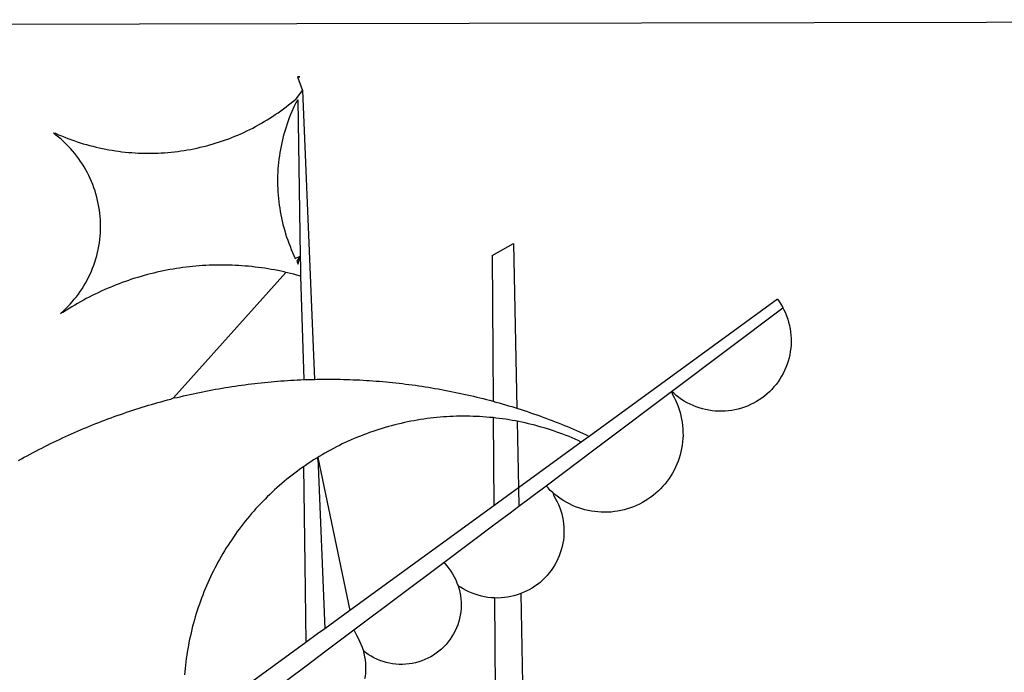
# Model space of a CAD drawing. Extents: x 188089 to 188586, y 1669835 to 1670203.
# Drawn here: x 188515 to 188516, y 1670039 to 1670040 of the extents above; entities that cross this region are included whole.
import ezdxf

# ---------------------------------------------------------------- set-up
doc = ezdxf.new("R2010")
doc.units = 0
doc.header["$LTSCALE"] = 5
doc.header["$MEASUREMENT"] = 0
doc.layers.add('BRAZAO', color=7, linetype='CONTINUOUS')

# ---------------------------------------------------------------- blocks, each defined once
blk = doc.blocks.new('Logo_Prefeitura')
at = {"layer": 'BRAZAO'}
for points in [[(15.02, -544.89), (437.79, -544.01)], [(-441.09, -545.84), (15.02, -544.89)], [(15.2, -556.73), (16.3, -559.8)], [(15.2, -556.73), (16.3, -559.8)], [(15.2, -556.73), (15.7, -556.75), (15.2, -556.73)], [(-39.25, -569.21), (-38.77, -569.34), (-38.1, -569.64), (-37.42, -569.92), (-36.74, -570.2), (-36.06, -570.47), (-35.37, -570.72), (-34.68, -570.97), (-33.99, -571.2), (-33.29, -571.43), (-32.59, -571.65), (-31.88, -571.85), (-31.18, -572.05), (-30.47, -572.23), (-29.75, -572.41), (-29.04, -572.57), (-28.32, -572.73), (-27.6, -572.87), (-26.88, -573), (-26.16, -573.13), (-25.43, -573.24), (-24.71, -573.34), (-23.98, -573.43), (-23.25, -573.51), (-22.52, -573.58), (-21.79, -573.64), (-21.06, -573.69), (-20.33, -573.73), (-19.59, -573.76), (-18.86, -573.78), (-18.13, -573.78), (-17.39, -573.78), (-16.66, -573.77), (-15.93, -573.74), (-15.2, -573.71), (-14.46, -573.66), (-13.73, -573.6), (-13, -573.54), (-12.27, -573.46), (-11.54, -573.37), (-10.82, -573.27), (-10.09, -573.16), (-9.37, -573.04), (-8.65, -572.91), (-7.93, -572.77), (-7.21, -572.62), (-6.5, -572.46), (-5.78, -572.28), (-5.07, -572.1), (-4.36, -571.91), (-3.66, -571.71), (-2.96, -571.49), (-2.26, -571.27), (-1.56, -571.04), (-0.87, -570.79), (-0.18, -570.54), (0.5, -570.28), (1.18, -570), (1.86, -569.72), (2.53, -569.43), (3.2, -569.13), (3.86, -568.81), (4.52, -568.49), (5.18, -568.16), (5.83, -567.82), (6.47, -567.47), (7.11, -567.11), (7.74, -566.74), (8.37, -566.36), (9, -565.98), (9.61, -565.58), (10.22, -565.18), (10.83, -564.76), (11.43, -564.34), (12.02, -563.91), (12.61, -563.47), (13.19, -563.02), (13.77, -562.57), (14.33, -562.1), (14.89, -561.63), (16.3, -559.8)], [(15.27, -561.85), (14.82, -562.51), (14.5, -563.17), (14.19, -563.83), (13.9, -564.5), (13.61, -565.18), (13.34, -565.86), (13.09, -566.55), (12.84, -567.24), (12.61, -567.94), (12.39, -568.64), (12.19, -569.34), (12, -570.05), (11.82, -570.76), (11.65, -571.48), (11.5, -572.19), (11.36, -572.91), (11.24, -573.64), (11.12, -574.36), (11.03, -575.09), (10.94, -575.82), (10.87, -576.55), (10.81, -577.28), (10.77, -578.01), (10.74, -578.74), (10.72, -579.47), (10.72, -580.21), (10.73, -580.94), (10.76, -581.67), (10.79, -582.41), (10.85, -583.14), (10.91, -583.87), (10.99, -584.6), (11.08, -585.33), (11.19, -586.05), (11.31, -586.77), (11.44, -587.5), (11.59, -588.21), (11.75, -588.93), (11.92, -589.64), (12.11, -590.35), (12.31, -591.06), (12.52, -591.76), (12.75, -592.46), (12.98, -593.15), (13.24, -593.84), (13.5, -594.52), (13.78, -595.2), (14.07, -595.88), (14.37, -596.55), (14.68, -597.21), (15.78, -596.69)], [(15.27, -561.85), (15.78, -596.69)], [(16.3, -559.8), (18.97, -624.18)], [(-37.66, -609.48), (-37.11, -608.99), (-36.58, -608.49), (-36.06, -607.97), (-35.55, -607.44), (-35.06, -606.9), (-34.59, -606.34), (-34.13, -605.76), (-33.69, -605.18), (-33.26, -604.58), (-32.86, -603.97), (-32.47, -603.35), (-32.1, -602.71), (-31.74, -602.07), (-31.41, -601.42), (-31.09, -600.76), (-30.79, -600.09), (-30.52, -599.41), (-30.26, -598.72), (-30.02, -598.03), (-29.8, -597.33), (-29.6, -596.62), (-29.42, -595.91), (-29.27, -595.2), (-29.13, -594.47), (-29.01, -593.75), (-28.92, -593.02), (-28.84, -592.29), (-28.79, -591.56), (-28.75, -590.83), (-28.74, -590.1), (-28.75, -589.36), (-28.78, -588.63), (-28.83, -587.9), (-28.9, -587.17), (-28.99, -586.44), (-29.11, -585.72), (-29.24, -585), (-29.39, -584.28), (-29.57, -583.57), (-29.76, -582.86), (-29.98, -582.16), (-30.21, -581.46), (-30.47, -580.78), (-30.74, -580.1), (-31.03, -579.42), (-31.35, -578.76), (-31.68, -578.11), (-32.03, -577.46), (-32.4, -576.83), (-32.78, -576.2), (-33.19, -575.59), (-33.61, -574.99), (-34.05, -574.4), (-34.5, -573.83), (-34.97, -573.27), (-35.46, -572.72), (-35.96, -572.18), (-36.48, -571.66), (-37.01, -571.16), (-37.56, -570.67), (-38.12, -570.2), (-38.69, -569.74), (-39.25, -569.21)], [(58.55, -596.54), (63.34, -593.88)], [(63.34, -593.88), (64.09, -630.63)], [(15.78, -596.69), (15.01, -597.86), (15.35, -598.51), (15.78, -596.69)], [(15.78, -596.69), (15.82, -599.16)], [(58.55, -596.54), (58.77, -629.04)], [(12.54, -600.33), (12.2, -600.25), (11.49, -600.09), (10.77, -599.94), (10.05, -599.8), (9.33, -599.67), (8.6, -599.55), (7.88, -599.43), (7.15, -599.33), (6.43, -599.23), (5.7, -599.14), (4.97, -599.06), (4.24, -598.98), (3.51, -598.92), (2.78, -598.86), (2.05, -598.81), (1.31, -598.77), (0.58, -598.74), (-0.15, -598.72), (-0.88, -598.7), (-1.62, -598.7), (-1.62, -598.7), (-2.35, -598.7), (-3.08, -598.71), (-3.82, -598.73), (-4.55, -598.75), (-5.28, -598.79), (-6.02, -598.83), (-6.75, -598.88), (-7.48, -598.94), (-8.21, -599.01), (-8.94, -599.09), (-9.67, -599.17), (-10.39, -599.27), (-11.12, -599.37), (-11.84, -599.48), (-12.57, -599.6), (-13.29, -599.73), (-14.01, -599.86), (-14.73, -600), (-15.45, -600.15), (-16.16, -600.31), (-16.88, -600.48), (-17.59, -600.66), (-18.3, -600.84), (-19.01, -601.03), (-19.71, -601.23), (-20.42, -601.44), (-21.12, -601.66), (-21.81, -601.88), (-22.51, -602.12), (-23.2, -602.36), (-23.89, -602.6), (-24.58, -602.86), (-25.27, -603.12), (-25.95, -603.4), (-26.63, -603.67), (-27.3, -603.96), (-27.97, -604.26), (-28.64, -604.56), (-29.3, -604.87), (-29.97, -605.19), (-30.62, -605.51), (-31.28, -605.84), (-31.93, -606.18), (-32.57, -606.53), (-33.21, -606.89), (-33.85, -607.25), (-34.49, -607.62), (-35.12, -607.99), (-35.74, -608.38), (-36.36, -608.77), (-36.98, -609.17), (-37.66, -609.48)], [(15.82, -599.16), (15.85, -601.15)], [(-12.5, -628.32), (12.54, -600.33)], [(15.85, -601.15), (15.05, -600.96), (14.34, -600.77), (13.63, -600.59), (12.92, -600.41), (12.54, -600.33)], [(15.85, -601.15), (16.59, -624.25)], [(122.17, -606.31), (80.16, -636.89)], [(122.17, -606.31), (122.53, -606.8), (122.92, -607.42), (123.29, -608.05), (123.39, -608.25)], [(98.58, -626.88), (123.39, -608.25)], [(123.39, -608.25), (123.63, -608.71), (123.93, -609.37), (124.21, -610.05), (124.45, -610.74), (124.66, -611.45), (124.84, -612.16), (124.94, -612.65)], [(124.94, -612.65), (124.99, -612.88), (125.1, -613.6), (125.17, -614.33), (125.22, -615.06), (125.22, -615.8), (125.2, -616.53), (125.14, -617.26), (125.04, -617.99), (124.91, -618.71), (124.75, -619.42), (124.56, -620.13), (124.33, -620.83), (124.07, -621.51), (123.78, -622.19), (123.45, -622.84), (123.1, -623.49), (122.72, -624.11), (122.31, -624.72), (121.87, -625.31), (121.4, -625.87), (120.91, -626.42), (120.39, -626.94), (119.85, -627.43), (119.28, -627.9), (118.7, -628.34), (118.09, -628.76), (117.47, -629.14), (116.83, -629.5), (116.17, -629.82), (115.5, -630.12), (114.82, -630.38), (114.12, -630.61), (113.41, -630.81), (112.7, -630.98), (111.98, -631.11), (111.25, -631.21), (110.52, -631.27), (109.79, -631.3), (109.06, -631.29), (108.32, -631.25), (107.59, -631.18), (106.87, -631.07), (106.15, -630.93), (105.44, -630.76), (104.73, -630.55), (104.04, -630.31), (103.36, -630.04), (102.69, -629.73), (102.04, -629.4), (101.4, -629.03), (100.78, -628.64), (100.19, -628.22), (99.61, -627.77), (99.05, -627.29), (98.58, -626.88)], [(-12.5, -628.32), (-11.68, -628.24), (-10.97, -628.06), (-10.26, -627.89), (-9.54, -627.73), (-8.83, -627.56), (-8.11, -627.41), (-7.4, -627.25), (-6.68, -627.1), (-5.96, -626.95), (-5.24, -626.81), (-4.52, -626.67), (-3.8, -626.53), (-3.08, -626.4), (-2.36, -626.27), (-1.64, -626.14), (-0.91, -626.02), (-0.19, -625.9), (0.54, -625.79), (1.26, -625.68), (1.99, -625.57), (2.71, -625.47), (3.44, -625.37), (4.17, -625.28), (4.89, -625.19), (5.62, -625.1), (6.35, -625.01), (7.08, -624.94), (7.81, -624.86), (8.54, -624.79), (9.27, -624.72), (10, -624.66), (10.73, -624.59), (11.46, -624.54), (12.2, -624.48), (12.93, -624.44), (13.66, -624.39), (14.39, -624.35), (15.12, -624.31), (15.86, -624.28), (16.59, -624.25)], [(16.59, -624.25), (17.32, -624.22), (18.05, -624.2), (18.97, -624.18)], [(18.97, -624.18), (19.52, -624.17), (20.25, -624.15), (20.99, -624.15), (21.72, -624.14), (21.72, -624.14), (22.45, -624.15), (23.19, -624.15), (23.92, -624.16), (24.65, -624.17), (25.39, -624.19), (26.12, -624.21), (26.85, -624.23), (27.59, -624.26), (28.32, -624.29), (29.05, -624.32), (29.78, -624.36), (30.52, -624.41), (31.25, -624.45), (31.98, -624.5), (32.71, -624.56), (33.44, -624.62), (34.17, -624.68), (34.9, -624.74), (35.63, -624.81), (36.36, -624.89), (37.09, -624.96), (37.82, -625.05), (38.55, -625.13), (39.28, -625.22), (40.01, -625.31), (40.73, -625.41), (41.46, -625.51), (42.19, -625.61), (42.91, -625.72), (43.64, -625.83), (44.36, -625.95), (45.08, -626.07), (45.81, -626.19), (46.53, -626.32), (47.25, -626.45), (47.97, -626.58), (48.69, -626.72), (49.41, -626.86), (50.13, -627.01), (50.85, -627.15), (51.57, -627.31), (52.28, -627.47), (53, -627.63), (53.71, -627.79), (54.43, -627.96), (55.14, -628.13), (55.85, -628.31), (56.56, -628.48), (57.27, -628.67), (57.98, -628.85), (58.77, -629.04)], [(98.58, -626.88), (98.75, -627.56), (99.11, -628.2), (99.44, -628.85), (99.74, -629.52), (100.01, -630.2), (100.25, -630.9), (100.47, -631.6), (100.65, -632.31), (100.8, -633.02), (100.93, -633.75), (101.02, -634.47), (101.08, -635.21), (101.11, -635.94), (101.12, -636.67), (101.09, -637.4), (101.03, -638.14), (100.93, -638.86), (100.81, -639.59), (100.66, -640.3), (100.48, -641.01), (100.27, -641.72), (100.03, -642.41), (99.76, -643.09), (99.46, -643.76), (99.14, -644.42), (98.78, -645.06), (98.4, -645.69), (98, -646.3), (97.57, -646.89), (97.11, -647.47), (96.63, -648.02), (96.13, -648.56), (95.61, -649.07), (95.06, -649.56), (94.5, -650.03), (93.91, -650.47), (93.31, -650.89), (92.69, -651.28), (92.05, -651.65), (91.4, -651.99), (90.74, -652.3), (90.06, -652.58), (89.38, -652.84), (88.68, -653.06), (87.97, -653.26), (87.26, -653.43), (86.54, -653.56), (85.81, -653.67), (85.08, -653.75), (84.35, -653.79), (83.62, -653.8), (82.88, -653.79), (82.15, -653.74), (81.42, -653.66), (80.7, -653.55), (79.98, -653.42), (79.26, -653.25), (78.56, -653.05), (77.86, -652.82), (77.17, -652.56), (76.5, -652.28), (75.84, -651.96), (75.19, -651.62), (74.55, -651.25), (73.94, -650.86), (73.33, -650.44), (72.75, -649.99), (72.07, -649.41)], [(83.35, -638.3), (98.58, -626.88)], [(-47.02, -642.28), (-46.38, -641.92), (-45.74, -641.56), (-45.09, -641.21), (-44.45, -640.86), (-43.8, -640.52), (-43.15, -640.17), (-42.5, -639.83), (-41.85, -639.5), (-41.2, -639.17), (-40.54, -638.84), (-39.88, -638.51), (-39.22, -638.19), (-38.56, -637.87), (-37.9, -637.56), (-37.24, -637.25), (-36.57, -636.94), (-35.9, -636.64), (-35.23, -636.34), (-34.56, -636.04), (-33.89, -635.74), (-33.22, -635.45), (-32.54, -635.17), (-31.87, -634.88), (-31.19, -634.6), (-30.51, -634.33), (-29.83, -634.05), (-29.15, -633.79), (-28.46, -633.52), (-27.78, -633.26), (-27.09, -633), (-26.4, -632.75), (-25.71, -632.49), (-25.02, -632.25), (-24.33, -632), (-23.64, -631.76), (-22.95, -631.53), (-22.25, -631.29), (-21.55, -631.06), (-20.86, -630.84), (-20.16, -630.62), (-19.46, -630.4), (-18.75, -630.18), (-18.05, -629.97), (-17.35, -629.76), (-16.64, -629.56), (-15.94, -629.36), (-15.23, -629.16), (-14.53, -628.97), (-13.82, -628.78), (-13.11, -628.6), (-12.5, -628.32)], [(58.77, -629.04), (59.4, -629.24), (60.1, -629.44), (60.81, -629.64), (61.51, -629.84), (62.22, -630.05), (62.92, -630.26), (63.62, -630.48), (64.09, -630.63)], [(64.09, -630.63), (64.32, -630.7), (65.02, -630.92), (65.72, -631.15), (66.41, -631.38), (67.11, -631.62), (67.8, -631.85), (68.49, -632.1), (69.18, -632.34), (69.87, -632.59), (70.56, -632.84), (71.25, -633.1), (71.94, -633.36), (72.62, -633.62), (73.3, -633.89), (73.99, -634.16), (74.67, -634.43), (75.34, -634.71), (76.02, -634.99), (76.7, -635.28), (77.37, -635.56), (78.05, -635.86), (78.72, -636.15), (79.39, -636.45), (80.16, -636.89)], [(58.79, -632.72), (57.96, -632.65), (57.23, -632.59), (56.49, -632.54), (55.76, -632.49), (55.03, -632.46), (54.3, -632.43), (53.56, -632.41), (52.83, -632.4), (52.1, -632.4), (52.1, -632.4), (51.36, -632.4), (50.63, -632.42), (49.9, -632.44), (49.16, -632.47), (48.43, -632.51), (47.7, -632.56), (46.97, -632.62), (46.24, -632.69), (45.51, -632.76), (44.78, -632.85), (44.05, -632.94), (43.33, -633.04), (42.6, -633.15), (41.88, -633.27), (41.16, -633.4), (40.43, -633.53), (39.72, -633.67), (39, -633.83), (38.28, -633.99), (37.57, -634.15), (36.86, -634.33), (36.15, -634.52), (35.44, -634.71), (34.73, -634.91), (34.03, -635.12), (33.33, -635.34), (32.63, -635.57), (31.94, -635.8), (31.25, -636.04), (30.56, -636.29), (29.87, -636.55), (29.19, -636.82), (28.51, -637.1), (27.83, -637.38), (27.16, -637.67), (26.49, -637.97), (25.82, -638.28), (25.16, -638.59), (24.5, -638.91), (23.85, -639.24), (23.2, -639.58), (22.55, -639.93), (21.91, -640.28), (21.27, -640.64), (20.63, -641.01), (20, -641.38), (19.7, -641.57)], [(58.79, -632.72), (58.92, -652.35)], [(64.15, -633.53), (63.77, -633.46), (63.04, -633.33), (62.32, -633.21), (61.6, -633.09), (60.87, -632.99), (60.14, -632.89), (59.42, -632.8), (58.79, -632.72)], [(78.43, -638.15), (77.74, -637.82), (77.07, -637.52), (76.39, -637.23), (75.71, -636.95), (75.03, -636.68), (74.35, -636.42), (73.66, -636.17), (72.97, -635.92), (72.27, -635.68), (71.58, -635.45), (70.88, -635.23), (70.18, -635.01), (69.47, -634.81), (68.77, -634.61), (68.06, -634.42), (67.35, -634.24), (66.64, -634.07), (65.92, -633.9), (65.2, -633.75), (64.49, -633.6), (64.15, -633.53)], [(64.15, -633.53), (64.45, -648.33)], [(78.43, -638.15), (64.45, -648.33)], [(80.16, -636.89), (78.43, -638.15)], [(81.54, -639.67), (83.35, -638.3)], [(70.6, -647.88), (81.54, -639.67)], [(19.7, -641.57), (19.38, -641.76), (18.75, -642.15), (18.14, -642.55), (17.53, -642.95), (16.92, -643.37), (16.47, -643.68)], [(19.7, -641.57), (26.83, -675.72)], [(19.7, -641.57), (21.28, -679.76)], [(19.7, -641.57), (19.74, -642.65), (19.7, -641.57)], [(16.47, -643.68), (15.72, -644.21), (15.13, -644.64), (14.54, -645.08), (13.96, -645.53), (13.38, -645.98), (12.81, -646.44), (12.25, -646.91), (11.68, -647.38), (11.13, -647.86), (10.58, -648.35), (10.04, -648.84), (9.5, -649.34), (8.97, -649.84), (8.44, -650.36), (7.92, -650.87), (7.41, -651.4), (6.9, -651.93), (6.4, -652.46), (5.91, -653), (5.42, -653.55), (4.94, -654.11), (4.46, -654.66), (3.99, -655.23), (3.53, -655.8), (3.07, -656.37), (2.63, -656.95), (2.19, -657.54), (1.75, -658.13), (1.32, -658.72), (0.9, -659.32), (0.49, -659.93), (0.08, -660.54), (-0.32, -661.15), (-0.71, -661.77), (-1.1, -662.4), (-1.47, -663.03), (-1.84, -663.66), (-2.21, -664.3), (-2.56, -664.94), (-2.91, -665.59), (-3.25, -666.24), (-3.58, -666.89), (-3.91, -667.55), (-4.22, -668.21), (-4.53, -668.87), (-4.83, -669.54), (-5.13, -670.21), (-5.41, -670.89), (-5.69, -671.57), (-5.96, -672.25), (-6.22, -672.94), (-6.48, -673.62), (-6.72, -674.31), (-6.96, -675.01), (-7.19, -675.7), (-7.41, -676.4), (-7.62, -677.11), (-7.83, -677.81), (-8.02, -678.52), (-8.21, -679.23), (-8.39, -679.94), (-8.56, -680.65), (-8.72, -681.37), (-8.88, -682.08), (-9.03, -682.8), (-9.16, -683.52), (-9.29, -684.24), (-9.41, -684.97), (-9.52, -685.69), (-9.63, -686.42), (-9.72, -687.14), (-9.81, -687.87), (-9.89, -688.6), (-9.96, -689.33), (-10.02, -690.06)], [(16.47, -643.68), (16.78, -665.44)], [(62.8, -649.53), (58.92, -652.35)], [(64.45, -648.33), (62.8, -649.53)], [(64.45, -648.33), (64.53, -652.43)], [(64.53, -652.43), (70.6, -647.88)], [(72.07, -649.41), (72.35, -650.16), (72.72, -650.8), (73.05, -651.45), (73.36, -652.11), (73.63, -652.79), (73.87, -653.49), (74.08, -654.19), (74.25, -654.9), (74.38, -655.63), (74.48, -656.35), (74.54, -657.08), (74.57, -657.82), (74.56, -658.55), (74.52, -659.28), (74.44, -660.01), (74.32, -660.73), (74.17, -661.45), (73.98, -662.16), (73.76, -662.86), (73.5, -663.55), (73.22, -664.22), (72.89, -664.88), (72.54, -665.52), (72.15, -666.15), (71.74, -666.75), (71.29, -667.33), (70.82, -667.89), (70.32, -668.43), (69.8, -668.94), (69.25, -669.43), (68.67, -669.89), (68.08, -670.31), (67.46, -670.71), (66.83, -671.08), (66.18, -671.42), (65.51, -671.72), (64.93, -671.95)], [(72.07, -649.41), (71.51, -648.96), (71.06, -648.38), (70.6, -647.88)], [(58.92, -652.35), (26.83, -675.72)], [(58.95, -656.62), (62.55, -653.91)], [(62.55, -653.91), (64.53, -652.43)], [(47.76, -665.02), (58.95, -656.62)], [(27.76, -680.02), (47.76, -665.02)], [(47.76, -665.02), (47.98, -665.23), (48.47, -665.78), (48.93, -666.35), (49.35, -666.95), (49.75, -667.56), (50.11, -668.2), (50.43, -668.86), (50.72, -669.54), (50.97, -670.22)], [(16.78, -665.44), (17.04, -682.85)], [(50.97, -670.22), (51.18, -670.93), (51.35, -671.64), (51.49, -672.36), (51.58, -673.09), (51.63, -673.82), (51.64, -674.55), (51.62, -675.29), (51.55, -676.02), (51.44, -676.74), (51.29, -677.46), (51.11, -678.17), (50.88, -678.87), (50.62, -679.55), (50.31, -680.22), (49.98, -680.87), (49.6, -681.5), (49.2, -682.11), (48.76, -682.7), (48.29, -683.26), (47.78, -683.79), (47.25, -684.3), (46.7, -684.78), (46.11, -685.22), (45.51, -685.63), (44.88, -686.01), (44.23, -686.36), (43.56, -686.66), (42.88, -686.93), (42.19, -687.16), (41.48, -687.36), (40.76, -687.51), (40.04, -687.62), (39.31, -687.7), (38.57, -687.73), (37.84, -687.72), (37.11, -687.68), (36.38, -687.59), (35.66, -687.46), (34.94, -687.3), (34.24, -687.09), (33.55, -686.85), (32.87, -686.57), (32.21, -686.25), (31.57, -685.89), (30.95, -685.5), (30.35, -685.08), (29.78, -684.57)], [(59.06, -672.9), (58.34, -672.86), (57.61, -672.78), (56.89, -672.66), (56.17, -672.5), (55.46, -672.31), (54.76, -672.09), (54.08, -671.83), (53.4, -671.54), (52.75, -671.22), (52.1, -670.86), (51.48, -670.47), (50.97, -670.22)], [(61.34, -672.82), (60.54, -672.89), (59.8, -672.92), (59.06, -672.9)], [(59.06, -672.9), (59.2, -693.51)], [(64.93, -671.95), (64.13, -672.23), (63.43, -672.43), (62.72, -672.6), (61.99, -672.73), (61.34, -672.82)], [(64.93, -671.95), (65.42, -696.02)], [(26.83, -675.72), (21.28, -679.76)], [(21.28, -679.76), (19.66, -680.94)], [(21.49, -684.73), (27.76, -680.02)], [(27.76, -680.02), (28.3, -681.23), (28.67, -681.87), (29, -682.52), (29.3, -683.19), (29.56, -683.88), (29.78, -684.57)], [(19.66, -680.94), (17.04, -682.85)], [(17.04, -682.85), (-11.53, -703.65)], [(17.12, -688.01), (21.49, -684.73)], [(29.78, -684.57), (29.97, -685.28), (30.12, -686), (30.23, -686.73), (30.31, -687.46), (30.34, -688.19), (30.34, -688.92), (30.3, -689.65), (30.22, -690.38), (30.13, -690.95)], [(5.16, -696.98), (17.12, -688.01)]]:
    blk.add_lwpolyline(points, dxfattribs=at)

msp = doc.modelspace()

# ---------------------------------------------------------------- block references
at = {"layer": 'BRAZAO', "xscale": 0.004972753449692391, "yscale": 0.004972753522451967, "zscale": 0.004972753498207137}
msp.add_blockref('Logo_Prefeitura', (188515.6292, 1670042.4417), dxfattribs=at)

doc.saveas('drawing.dxf')
